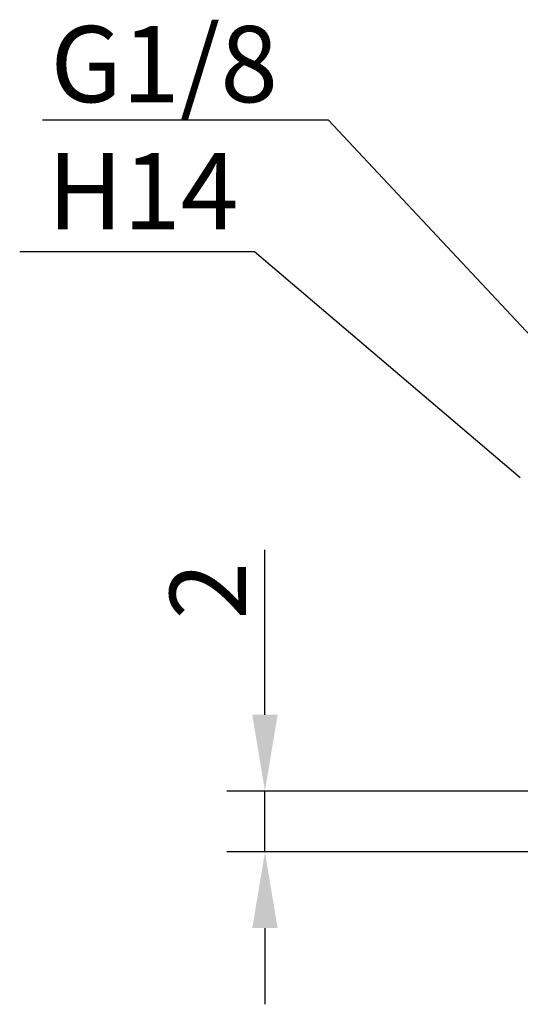
# Model space of a CAD drawing. Extents: x 64.6 to 120.4, y 31.3 to 86.7.
# Drawn here: x 64.6 to 81.1, y 54.4 to 86.7 of the extents above; entities that cross this region are included whole.
import ezdxf

# ---------------------------------------------------------------- set-up
doc = ezdxf.new("R2010")
doc.units = 0
doc.header["$LTSCALE"] = 0.3
doc.linetypes.add('CENTER', pattern=[50.8, 31.75, -6.35, 6.35, -6.35])
doc.layers.get('DEFPOINTS').update_dxf_attribs({"linetype": 'CONTINUOUS'})
doc.layers.add('1', color=7, linetype='CENTER')
doc.layers.add('2', color=7, linetype='CONTINUOUS')
doc.dimstyles.get("Standard").update_dxf_attribs({"dimtxt": 0.18, "dimasz": 0.18, "dimexe": 0.18, "dimexo": 0.0625, "dimgap": 0.09, "dimtad": 0, "dimtih": 1, "dimtoh": 1, "dimzin": 0, "dimcen": 0.09, "dimazin": 3, "dimtfac": 1, "dimtofl": 0, "dimtmove": 0, "dimatfit": 3})

# ---------------------------------------------------------------- blocks, each defined once
blk = doc.blocks.new('*D4')
at = {"layer": '2', "color": 0}
for p, q in [((72.668, 63.906), (72.668, 69.322)), ((83.854, 61.406), (71.418, 61.406)), ((72.668, 59.406), (72.668, 61.406)), ((85.854, 59.406), (71.418, 59.406)), ((72.668, 56.906), (72.668, 54.406))]:
    blk.add_line(p, q, dxfattribs=at)
for points in [[(72.251, 63.906), (73.084, 63.906), (72.668, 61.406)], [(72.251, 56.906), (73.084, 56.906), (72.668, 59.406)]]:
    blk.add_solid(points, dxfattribs=at)
at = {"layer": 'DEFPOINTS', "color": 0}
for p in [(72.668, 61.406), (84.479, 61.406), (86.479, 59.406)]:
    blk.add_point(p, dxfattribs=at)
at = {"layer": '1', "color": 0}
blk.add_text('2', height=2.5, rotation=90, dxfattribs=at).set_placement((72.043, 67.031))

msp = doc.modelspace()

# ---------------------------------------------------------------- linework, layer by layer
at = {"layer": '2'}
for points in [[(83.679, 73.906, 0), (74.755, 83.421, 0), (65.362, 83.421, 0)], [(81.054, 71.68, 0), (72.32, 79.102, 0), (64.614, 79.102, 0)]]:
    msp.add_polyline3d(points, dxfattribs=at)

# ---------------------------------------------------------------- texts
at = {"layer": '1'}
for s, p in [('G1/8', (65.623, 84.012)), ('H14', (65.527, 79.841))]:
    msp.add_text(s, height=2.5, dxfattribs=at).set_placement(p)

# ---------------------------------------------------------------- dimensions: what is measured, and where the dimension line sits
at = {"layer": '2'}
dim = msp.add_linear_dim(base=(72.668, 61.406), p1=(86.479, 59.406), p2=(84.479, 61.406), angle=90, dimstyle='Standard', dxfattribs=at)
dim.commit()
dim.dimension.update_dxf_attribs({"geometry": '*D4', "text_midpoint": (70.793, 67.864)})

doc.saveas('drawing.dxf')
